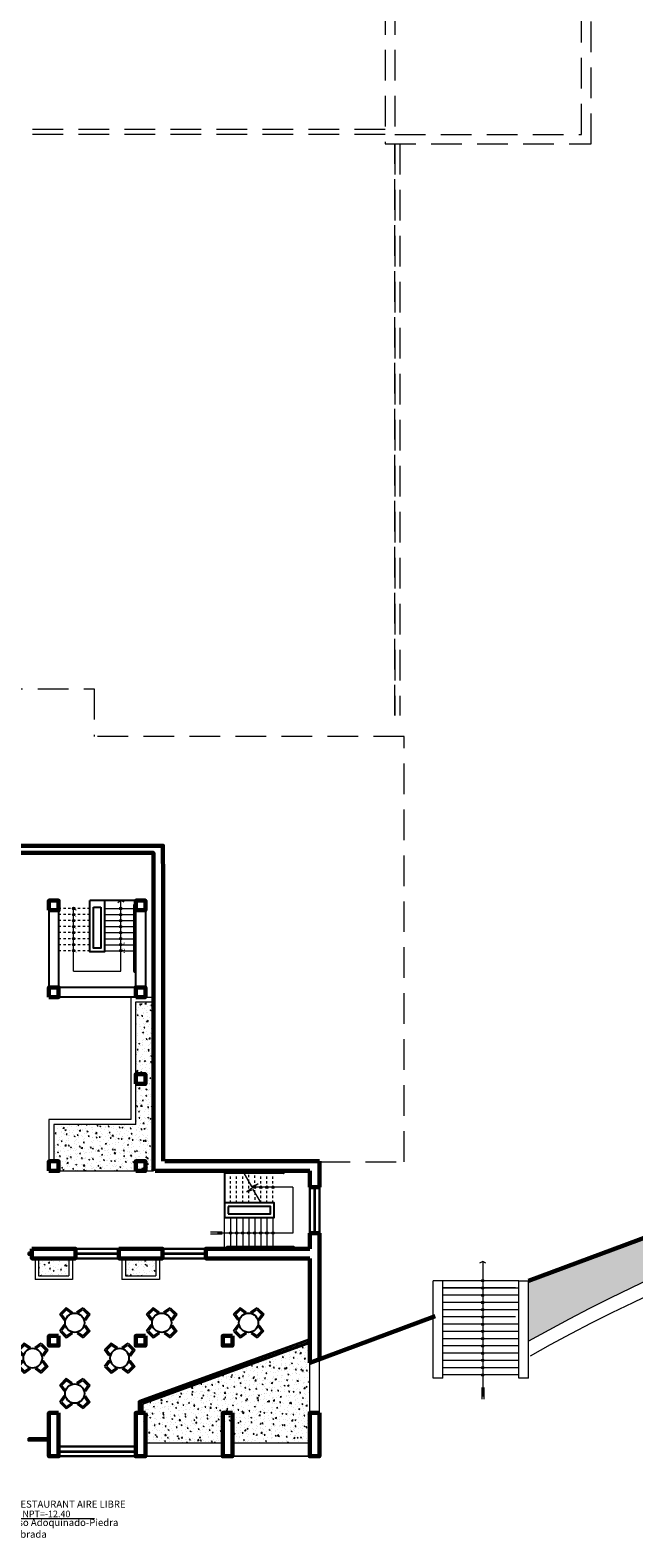
# Model space of a CAD drawing. Units: millimetres. Extents: x 2621 to 6473, y 1177 to 4099.
# Drawn here: x 6072 to 6097, y 1670 to 1733 of the extents above; entities that cross this region are included whole.
import ezdxf

# ---------------------------------------------------------------- set-up
doc = ezdxf.new("R2010")
doc.units = ezdxf.units.MM
doc.header["$LTSCALE"] = 0.2
doc.linetypes.add('DASHED2', pattern=[9.525, 6.35, -3.175])
doc.linetypes.add('HIDDEN2', pattern=[0.1875, 0.125, -0.0625])
for name, color, linetype, lineweight in [('02', 5, 'Continuous', 18), ('A ALFEIZAR', 10, 'Continuous', 30), ('A MOBILIARIO FIJO', 22, 'Continuous', 25), ('A MOBILIARIO MOVIL', 30, 'Continuous', 25), ('A MUROS', 22, 'Continuous', 60), ('A PISOS Y PELDAÑOS', 50, 'Continuous', 20), ('A VEJETACION PASTO', 64, 'Continuous', 15), ('A VENTANAS', 150, 'Continuous', 18), ('gradas', 34, 'Continuous', 18), ('layer 1', 1, 'Continuous', 13), ('Pisos Lejos', 50, 'Continuous', 9), ('PROYECC', 252, 'DASHED2', 5), ('Texto', 3, 'Continuous', 20), ('TEXTOS03', 3, 'Continuous', 13)]:
    doc.layers.add(name, color=color, linetype=linetype, lineweight=lineweight)
doc.layers.add('zzzz', color=7, linetype='Continuous')
doc.styles.add('ARQ', font='stylu.ttf', dxfattribs={"height": 0.1})
doc.styles.add('BT', font='cityb___.ttf')
doc.styles.add('DIM', font='arial.ttf')
pattern_1 = [(50, (0.07492, 4e-12), (0.455461672, -0.039847714), [0.047625, -0.523875]), (355, (0.0749, 4e-12), (-0.088108554, 0.477642113), [0.0381, -0.41910146]), (100.451445, (0.11288, -0.0033), (0.367353118, 0.43779438), [0.040475022, -0.44522561]), (46.1842, (0.0749, 0.127), (0.6776976, -0.10510582), [0.0714375, -0.7858125]), (96.635558, (0.1314, 0.11824), (0.593510335, 0.61856531), [0.06071256, -0.66783902]), (351.184151, (0.0749, 0.127), (0.593510335, 0.61856531), [0.05714992, -0.62864933]), (21, (0.13842, 0.09525), (0.379035978, -0.255662995), [0.047625, -0.523875]), (326, (0.1384, 0.09525), (0.15450507, 0.460469915), [0.0381, -0.4191]), (71.451445, (0.17, 0.07394), (0.533541048, 0.204806922), [0.040475022, -0.445224844]), (37.5, (0.07492, 4e-12), (0.007721508, 0.211387597), [0, -0.41402, 0, -0.42545, 0, -0.4206875]), (7.5, (0.07492, 4e-12), (0.167049156, 0.250451437), [0, -0.24257, 0, -0.404495, 0, -0.1603375]), (327.5, (-0.06668, 4e-12), (0.338976488, -0.01432186), [0, -0.15875, 0, -0.4953, 0, -0.657225]), (317.5, (-0.13018, 4e-12), (0.370322953, 0.063566228), [0, -0.206375, 0, -0.32893, 0, -0.466725])]

# ---------------------------------------------------------------- blocks, each defined once
blk = doc.blocks.new('A$C57F9460F')
for p, q in [((0.446, 1.073), (0.497, 1.378)), ((0.497, 1.378), (0.882, 1.378)), ((0.5, 1.064), (0.541, 1.312)), ((0.541, 1.312), (0.837, 1.312)), ((0.878, 1.064), (0.837, 1.312)), ((0.932, 1.073), (0.882, 1.378)), ((0.305, 0.932), (0, 0.882)), ((0, 0.497), (0, 0.882)), ((0.314, 0.878), (0.066, 0.837)), ((0.066, 0.541), (0.066, 0.837)), ((0.314, 0.878), (0.305, 0.932)), ((0.31, 0.905), (0.353, 0.905)), ((0.5, 1.064), (0.446, 1.073)), ((0.473, 1.069), (0.473, 1.026)), ((0.878, 1.064), (0.932, 1.073)), ((0.905, 1.069), (0.905, 1.026)), ((1.069, 0.905), (1.026, 0.905)), ((1.064, 0.878), (1.073, 0.932)), ((1.064, 0.878), (1.312, 0.837)), ((1.073, 0.932), (1.378, 0.882)), ((1.312, 0.541), (1.312, 0.837)), ((1.378, 0.497), (1.378, 0.882)), ((0.314, 0.444), (0, 0.497)), ((0.314, 0.5), (0.066, 0.541)), ((0.314, 0.444), (0.314, 0.5)), ((0.314, 0.472), (0.353, 0.472)), ((0.5, 0.314), (0.446, 0.305)), ((0.446, 0.305), (0.497, 0)), ((0.473, 0.31), (0.473, 0.353)), ((0.5, 0.314), (0.541, 0.066)), ((0.541, 0.066), (0.837, 0.066)), ((0.878, 0.314), (0.837, 0.066)), ((0.878, 0.314), (0.932, 0.305)), ((0.932, 0.305), (0.882, 0)), ((0.905, 0.31), (0.905, 0.353)), ((1.064, 0.472), (1.025, 0.472)), ((1.064, 0.5), (1.312, 0.541)), ((1.064, 0.444), (1.064, 0.5)), ((1.064, 0.444), (1.378, 0.497)), ((0.497, 0), (0.882, 0))]:
    blk.add_line(p, q)
blk.add_circle((0.689, 0.689), 0.4)

msp = doc.modelspace()

# ---------------------------------------------------------------- hatches: boundary and pattern name
at = {"layer": 'A VEJETACION PASTO'}
h = msp.add_hatch(dxfattribs=at)
h.set_pattern_fill('AR-CONC', color=256, scale=0.008901, style=0)
h.set_pattern_definition([(50, (-3.806, -1487.6944), (1.62169032, -0.14187945), [0.1695708, -1.86527883]), (355, (-3.806, -1487.6944), (-0.3137142, 1.7006647), [0.13565664, -1.49222826]), (100.451445, (-3.671, -1487.7062), (1.30797613, 1.5587852), [0.144113, -1.5852444]), (46.1842, (-3.806, -1487.2422), (2.41297063, -0.37423366), [0.2543562, -2.7979182]), (96.635558, (-3.605, -1487.2734), (2.11321835, 2.2024276), [0.2161696, -2.3778687]), (351.18415, (-3.806, -1487.2422), (2.11321835, 2.2024276), [0.2034847, -2.2383322]), (21, (-3.58, -1487.3552), (1.34957344, -0.91029878), [0.1695708, -1.86527883]), (326, (-3.58, -1487.3552), (0.55012176, 1.63952237), [0.13565664, -1.49222306]), (71.451445, (-3.4675, -1487.4311), (1.8996952, 0.7292236), [0.144113, -1.58524166]), (37.5, (-3.80606, -1487.6944), (0.02749275, 0.752654373), [0, -1.47413551, 0, -1.5148325, 0, -1.49787542]), (7.5, (-3.8061, -1487.6944), (0.5947855, 0.89174281), [0, -0.86368062, 0, -1.44022135, 0, -0.57088837]), (327.5, (-4.31025, -1487.6944), (1.20693995, -0.05099358), [0, -0.56523601, 0, -1.76353635, 0, -2.34007707]), (317.5, (-4.5363, -1487.6944), (1.31855035, 0.22633021), [0, -0.73480681, 0, -1.17116901, 0, -1.66179386])])
h.paths.add_polyline_path([(6145.71, 1700.2658), (6093.0505, 1681.0993), (6093.0505, 1678.584, -0.2078978), (6151.4128, 1684.5974), (6149.808, 1689.0066)])
h.paths.add_polyline_path([(6172.2111, 1698.2374), (6158.9849, 1693.4234), (6159.3969, 1692.2914), (6162.805, 1682.9279, 0.0971927), (6176.886, 1685.393)])
h.paths.add_polyline_path([(6197.1891, 1704.3181), (6194.0205, 1704.3181), (6185.141, 1704.3181), (6186.5687, 1700.3954), (6179.0512, 1697.6592), (6182.521, 1688.1258, 0.1504871)])
h = msp.add_hatch(dxfattribs=at)
h.set_pattern_fill('AR-CONC', color=256, scale=0.0025, style=0)
h.paths.add_polyline_path([(6077.5172, 1692.6463), (6076.7922, 1692.6463), (6076.7922, 1689.6463), (6077.1922, 1689.6463), (6077.1922, 1689.2463), (6076.7922, 1689.2463), (6076.7922, 1687.5683), (6073.3922, 1687.5683), (6073.3922, 1686.0413), (6073.5922, 1686.0413), (6073.5922, 1685.6413), (6077.5172, 1685.6413)])
h = msp.add_hatch(dxfattribs=at)
h.set_pattern_fill('AR-CONC', color=256, scale=0.0025, style=0)
h.set_pattern_definition(pattern_1)
h.paths.add_polyline_path([(6072.7671, 1682.0183), (6072.7671, 1681.2933), (6074.0171, 1681.2933), (6074.0171, 1682.0183)])
h = msp.add_hatch(dxfattribs=at)
h.set_pattern_fill('AR-CONC', color=256, scale=0.0025, style=0)
h.set_pattern_definition(pattern_1)
h.paths.add_polyline_path([(6076.3671, 1682.0183), (6076.3671, 1681.2933), (6077.6171, 1681.2933), (6077.6171, 1682.0183)])
h = msp.add_hatch(dxfattribs=at)
h.set_pattern_fill('AR-CONC', color=256, scale=0.0025, style=0)
h.set_pattern_definition(pattern_1)
h.paths.add_polyline_path([(6077.0671, 1675.2183), (6077.1921, 1675.2183), (6077.1921, 1674.6183), (6077.1921, 1674.3683), (6080.3921, 1674.3683), (6080.3921, 1674.6183), (6080.3921, 1675.2183), (6080.7921, 1675.2183), (6080.7921, 1674.6183), (6080.7921, 1674.3683), (6083.9921, 1674.3683), (6083.9921, 1674.6183), (6083.9921, 1678.517), (6077.0671, 1675.9966)])

# ---------------------------------------------------------------- linework, layer by layer
at = {"layer": '02', "ltscale": 0.1}
for p, q in [((6076.1673, 1693.9163), (6076.1673, 1696.8413)), ((6074.2173, 1693.9163), (6074.2173, 1696.5663)), ((6074.2173, 1693.9163), (6076.1673, 1693.9163)), ((6083.2921, 1684.9683), (6081.6664, 1684.9683)), ((6083.2921, 1684.9683), (6083.2921, 1683.0683)), ((6080.3664, 1683.1077), (6079.8869, 1683.1077)), ((6080.3664, 1683.029), (6079.8869, 1683.029)), ((6083.2921, 1683.0683), (6080.1671, 1683.0683)), ((6091.158, 1681.8882), (6091.158, 1676.3002)), ((6091.1186, 1676.6654), (6091.1186, 1676.186)), ((6091.1973, 1676.6654), (6091.1973, 1676.186))]:
    msp.add_line(p, q, dxfattribs=at)
for points in [[(6076.3064, 1696.7813), (6076.1673, 1696.8413), (6076.0428, 1696.7551)], [(6081.2171, 1685.6183), (6081.5784, 1684.992), (6081.8599, 1685.1044), (6081.3921, 1684.7754), (6081.6432, 1684.8796), (6081.9671, 1684.3183)], [(6091.2904, 1681.8148), (6091.158, 1681.8882), (6091.0255, 1681.8148)]]:
    msp.add_lwpolyline(points, dxfattribs=at)
for centre in [(6074.2173, 1696.5163), (6074.2173, 1696.2663), (6076.1673, 1696.5163), (6076.1673, 1696.2663), (6074.2173, 1696.0163), (6074.2173, 1695.7663), (6074.2173, 1695.5163), (6076.1673, 1696.0163), (6076.1673, 1695.7663), (6076.1673, 1695.5163), (6074.2173, 1695.2663), (6074.2173, 1695.0163), (6076.1673, 1695.2663), (6076.1673, 1695.0163), (6074.2173, 1694.7663), (6076.1673, 1694.7663), (6081.7171, 1684.9683), (6081.9671, 1684.9683), (6082.2171, 1684.9683), (6082.4671, 1684.9683), (6080.7171, 1683.0683), (6080.9671, 1683.0683), (6081.2171, 1683.0683), (6081.4671, 1683.0683), (6081.7171, 1683.0683), (6081.9671, 1683.0683), (6082.2171, 1683.0683), (6082.4671, 1683.0683), (6091.158, 1681.0903), (6091.158, 1680.7903), (6091.158, 1680.4903), (6091.158, 1680.1903), (6091.158, 1679.8903), (6091.158, 1679.5903), (6091.158, 1679.2903), (6091.158, 1678.9903), (6091.158, 1678.6903), (6091.158, 1678.3931), (6091.158, 1678.0903), (6091.158, 1677.7903), (6091.158, 1677.4903), (6091.158, 1677.1903)]:
    msp.add_circle(centre, 0.05, dxfattribs=at)
at = {"layer": 'A ALFEIZAR'}
for p, q in [((6083.9921, 1678.6767), (6076.9171, 1676.1016)), ((6083.9921, 1678.517), (6077.0671, 1675.9966)), ((6076.9171, 1676.1016), (6076.9171, 1675.6183)), ((6077.0671, 1675.9966), (6077.0671, 1675.6183))]:
    msp.add_line(p, q, dxfattribs=at)
for points in [[(6083.9921, 1684.9683), (6083.9921, 1683.0683)], [(6084.3921, 1684.9683), (6084.3921, 1683.0683)], [(6072.4921, 1682.4183), (6076.0921, 1682.4183)], [(6077.8921, 1682.4183), (6079.6921, 1682.4183)], [(6074.2921, 1682.0183), (6076.0921, 1682.0183)], [(6077.8921, 1682.0183), (6079.6921, 1682.0183)], [(6073.5921, 1674.2183), (6076.7921, 1674.2183)], [(6073.5921, 1673.8183), (6076.7921, 1673.8183)]]:
    msp.add_lwpolyline(points, dxfattribs=at)
for points in [[(6072.3421, 1682.2683), (6072.3421, 1682.1683), (6072.4921, 1682.1683), (6072.4921, 1682.2683)], [(6072.3421, 1674.5683), (6072.3421, 1674.4683), (6073.1921, 1674.4683), (6073.1921, 1674.5683)]]:
    msp.add_lwpolyline(points, close=True, dxfattribs=at)
at = {"layer": 'A MOBILIARIO FIJO'}
for p, q in [((6077.1923, 1696.8413), (6077.1923, 1693.1663)), ((6075.0423, 1696.5663), (6075.3423, 1696.5663)), ((6076.7173, 1693.9075), (6076.7173, 1696.6663)), ((6076.7175, 1693.9075), (6076.7175, 1696.6663)), ((6076.7673, 1693.9075), (6076.7673, 1696.6663)), ((6076.7673, 1696.6413), (6076.7923, 1696.6413)), ((6076.7673, 1696.6163), (6076.7923, 1696.6163)), ((6076.7673, 1696.5163), (6076.7923, 1696.5163)), ((6076.7673, 1696.5163), (6076.7923, 1696.5163)), ((6076.7673, 1696.2663), (6076.7923, 1696.2663)), ((6076.7675, 1693.9075), (6076.7675, 1696.6663)), ((6076.7673, 1695.5163), (6076.7923, 1695.5163)), ((6076.7673, 1695.2663), (6076.7923, 1695.2663)), ((6076.7673, 1695.0163), (6076.7923, 1695.0163)), ((6076.7673, 1694.7663), (6076.7923, 1694.7663)), ((6076.7673, 1693.9575), (6076.7923, 1693.9575)), ((6076.7673, 1693.9325), (6076.7923, 1693.9325)), ((6076.7675, 1693.9575), (6076.7925, 1693.9575)), ((6076.7675, 1693.9325), (6076.7925, 1693.9325)), ((6076.7922, 1693.2463), (6073.5922, 1693.2463)), ((6076.7922, 1692.8463), (6073.5922, 1692.8463)), ((6080.4671, 1685.6413), (6080.4671, 1683.7183)), ((6082.8759, 1685.5933), (6080.4671, 1685.5933)), ((6082.9009, 1685.5933), (6080.4671, 1685.5933)), ((6082.9009, 1685.5433), (6080.4671, 1685.5433)), ((6082.9009, 1685.5433), (6080.4671, 1685.5433)), ((6082.8509, 1685.5933), (6082.8509, 1685.6183)), ((6082.8759, 1685.5933), (6082.8759, 1685.6183)), ((6080.6171, 1684.1683), (6080.6171, 1683.8683)), ((6083.3259, 1682.4933), (6080.5671, 1682.4933)), ((6083.3259, 1682.4433), (6080.5671, 1682.4433)), ((6080.5921, 1682.4433), (6080.5921, 1682.4183)), ((6080.6171, 1682.4433), (6080.6171, 1682.4183)), ((6080.7171, 1682.4433), (6080.7171, 1682.4183)), ((6080.7171, 1682.4433), (6080.7171, 1682.4183)), ((6080.7171, 1682.4433), (6080.7171, 1682.4183)), ((6080.7171, 1682.4433), (6080.7171, 1682.4183)), ((6081.7171, 1682.4433), (6081.7171, 1682.4183)), ((6081.9671, 1682.4433), (6081.9671, 1682.4183)), ((6082.2171, 1682.4433), (6082.2171, 1682.4183)), ((6082.4671, 1682.4433), (6082.4671, 1682.4183)), ((6083.2759, 1682.4433), (6083.2759, 1682.4183)), ((6083.3009, 1682.4433), (6083.3009, 1682.4183))]:
    msp.add_line(p, q, dxfattribs=at)
for points in [[(6073.1922, 1696.8413), (6073.1922, 1692.8692)], [(6073.5922, 1696.8413), (6073.5922, 1693.1663)], [(6075.4923, 1696.8413), (6075.4923, 1694.7163), (6074.8923, 1694.7163), (6074.8923, 1696.8413)], [(6076.7923, 1696.8413), (6074.8923, 1696.8413)], [(6075.3423, 1696.5663), (6075.3423, 1694.8663), (6075.0423, 1694.8663), (6075.0423, 1696.5663)], [(6076.7922, 1693.2463), (6076.7923, 1696.4413)], [(6077.5172, 1685.9433), (6077.5172, 1685.8433)], [(6080.4671, 1683.7183), (6082.5171, 1683.7183), (6082.5171, 1684.3183), (6080.4671, 1684.3183)], [(6080.6171, 1683.8683), (6082.3671, 1683.8683), (6082.3671, 1684.1683), (6080.6171, 1684.1683)]]:
    msp.add_lwpolyline(points, dxfattribs=at)
for centre, start, end in [((6076.7423, 1696.6663), 89.999974, 179.999974), ((6076.7423, 1696.6663), 89.999974, 179.999974), ((6076.7423, 1696.6663), 359.999974, 179.999974), ((6076.7423, 1693.9075), 179.999974, 269.999974), ((6076.7423, 1693.9075), 179.999974, 359.999974), ((6076.7425, 1693.9075), 179.999974, 269.999974), ((6076.7425, 1693.9075), 179.999974, 359.999974), ((6082.9009, 1685.5683), 270, 90), ((6082.9009, 1685.5683), 270, 0), ((6080.5671, 1682.4683), 90, 180), ((6080.5671, 1682.4683), 90, 180), ((6080.5671, 1682.4683), 90, 270), ((6083.3259, 1682.4683), 0, 90), ((6083.3259, 1682.4683), 270, 90)]:
    msp.add_arc(centre, 0.025, start, end, dxfattribs=at)
at = {"layer": 'A MUROS'}
for p, q in [((6077.5921, 1685.6413), (6083.9921, 1685.6413)), ((6077.9921, 1686.0413), (6084.3921, 1686.0413)), ((6083.9921, 1685.6413), (6083.9921, 1684.9683)), ((6084.3921, 1686.0413), (6084.3921, 1684.9683)), ((6083.9921, 1684.9683), (6084.3921, 1684.9683)), ((6083.9921, 1683.0683), (6084.3921, 1683.0683)), ((6083.9921, 1683.0683), (6083.9921, 1682.4183)), ((6084.3921, 1683.0683), (6084.3921, 1677.8371)), ((6083.9921, 1682.0183), (6083.9921, 1677.6883))]:
    msp.add_line(p, q, dxfattribs=at)
for points in [[(6154.7073, 1704.0066), (6141.3038, 1699.0359), (6093.0505, 1681.0858)], [(6077.9172, 1697.6183), (6077.9145, 1699.1183), (6069.5922, 1699.1183)], [(6077.5172, 1685.6413), (6077.5172, 1698.8183), (6069.9922, 1698.8183)], [(6077.9172, 1697.6183), (6077.9172, 1686.0413)], [(6076.7923, 1696.4413), (6076.7923, 1696.8413), (6077.1923, 1696.8413), (6077.1923, 1696.4413), (6076.7923, 1696.4413)], [(6073.1922, 1692.8463), (6073.1922, 1693.2463), (6073.5922, 1693.2463), (6073.5922, 1692.8463), (6073.1922, 1692.8463)], [(6073.1922, 1692.8463), (6073.1922, 1693.2463), (6073.5922, 1693.2463), (6073.5922, 1692.8463), (6073.1922, 1692.8463)], [(6073.1922, 1692.8463), (6073.1922, 1693.2463), (6073.5922, 1693.2463), (6073.5922, 1692.8463), (6073.1922, 1692.8463)], [(6083.9921, 1682.0183), (6079.6921, 1682.0183), (6079.6921, 1682.4183), (6083.9921, 1682.4183)], [(6089.1837, 1679.6195), (6083.9921, 1677.6883)], [(6073.5921, 1678.8047), (6073.1921, 1678.8047), (6073.1921, 1678.4047), (6073.5921, 1678.4047), (6073.5921, 1678.8047)], [(6077.1921, 1678.8047), (6076.7921, 1678.8047), (6076.7921, 1678.4047), (6077.1921, 1678.4047), (6077.1921, 1678.8047)], [(6080.7921, 1678.8047), (6080.3921, 1678.8047), (6080.3921, 1678.4047), (6080.7921, 1678.4047), (6080.7921, 1678.8047)], [(6073.5921, 1675.6183), (6073.1921, 1675.6183), (6073.1921, 1675.2183)], [(6073.5921, 1675.2183), (6073.5921, 1675.6183)], [(6077.1921, 1675.6183), (6076.7921, 1675.6183), (6076.7921, 1675.2183)], [(6077.1921, 1675.2183), (6077.1921, 1675.6183)], [(6080.7921, 1675.6183), (6080.3921, 1675.6183), (6080.3921, 1675.2183)], [(6080.7921, 1675.2183), (6080.7921, 1675.6183)], [(6084.3921, 1675.6183), (6083.9921, 1675.6183), (6083.9921, 1675.2183)], [(6084.3921, 1675.2183), (6084.3921, 1675.6183)], [(6073.5921, 1675.2183), (6073.5921, 1673.8183), (6073.1921, 1673.8183), (6073.1921, 1675.2183)], [(6077.1921, 1675.2183), (6077.1921, 1673.8183), (6076.7921, 1673.8183), (6076.7921, 1675.2183)], [(6080.7921, 1675.2183), (6080.7921, 1673.8183), (6080.3921, 1673.8183), (6080.3921, 1675.2183)], [(6084.3921, 1675.2183), (6084.3921, 1673.8183), (6083.9921, 1673.8183), (6083.9921, 1675.2183)]]:
    msp.add_lwpolyline(points, dxfattribs=at)
for points in [[(6073.1922, 1696.4413), (6073.5922, 1696.4413), (6073.5922, 1696.8413), (6073.1922, 1696.8413)], [(6073.1922, 1692.8463), (6073.5922, 1692.8463), (6073.5922, 1693.2463), (6073.1922, 1693.2463)], [(6076.7922, 1692.8463), (6077.1922, 1692.8463), (6077.1922, 1693.2463), (6076.7922, 1693.2463)], [(6076.7922, 1689.2463), (6077.1922, 1689.2463), (6077.1922, 1689.6463), (6076.7922, 1689.6463)], [(6073.1922, 1685.6413), (6073.5922, 1685.6413), (6073.5922, 1686.0413), (6073.1922, 1686.0413)], [(6076.7922, 1685.6413), (6077.1922, 1685.6413), (6077.1922, 1686.0413), (6076.7922, 1686.0413)], [(6072.4921, 1682.4183), (6074.2921, 1682.4183), (6074.2921, 1682.0183), (6072.4921, 1682.0183)], [(6076.0921, 1682.4183), (6077.8921, 1682.4183), (6077.8921, 1682.0183), (6076.0921, 1682.0183)]]:
    msp.add_lwpolyline(points, close=True, dxfattribs=at)
at = {"layer": 'A PISOS Y PELDAÑOS'}
for p, q in [((6076.5922, 1687.7683), (6076.5922, 1692.8463)), ((6076.7922, 1687.5683), (6076.7922, 1692.6463)), ((6073.1922, 1687.7733), (6073.1922, 1686.0413)), ((6076.5922, 1687.7683), (6073.1922, 1687.7683)), ((6076.7922, 1687.5683), (6073.3922, 1687.5683)), ((6073.3922, 1687.5683), (6073.3922, 1686.0413)), ((6073.5922, 1685.6413), (6077.5172, 1685.6413)), ((6072.6171, 1682.0183), (6072.6171, 1681.1433)), ((6072.7671, 1682.0183), (6072.7671, 1681.2933)), ((6074.0171, 1682.0183), (6074.0171, 1681.2933)), ((6074.1671, 1682.0183), (6074.1671, 1681.1433)), ((6076.2171, 1682.0183), (6076.2171, 1681.1433)), ((6076.3671, 1682.0183), (6076.3671, 1681.2933)), ((6077.6171, 1682.0183), (6077.6171, 1681.2933)), ((6077.7671, 1682.0183), (6077.7671, 1681.1433)), ((6074.1671, 1681.1433), (6072.6171, 1681.1433)), ((6072.7671, 1681.2933), (6074.0171, 1681.2933)), ((6077.7671, 1681.1433), (6076.2171, 1681.1433)), ((6076.3671, 1681.2933), (6077.6171, 1681.2933)), ((6089.1088, 1677.0551), (6089.1088, 1681.0858)), ((6089.5088, 1677.0551), (6089.5088, 1681.0847)), ((6092.6505, 1677.0562), (6092.6505, 1681.0903)), ((6093.0505, 1677.0562), (6093.0505, 1681.0858)), ((6083.9921, 1675.2183), (6083.9921, 1677.6883)), ((6084.3921, 1675.2183), (6084.3921, 1677.8371)), ((6089.5088, 1677.0551), (6089.1088, 1677.0551)), ((6093.0505, 1677.0562), (6092.6505, 1677.0562)), ((6080.3921, 1674.3683), (6077.1921, 1674.3683)), ((6083.9921, 1674.3683), (6080.7921, 1674.3683)), ((6077.1921, 1673.8183), (6080.3921, 1673.8183)), ((6080.3921, 1673.8183), (6077.1921, 1673.8183)), ((6080.7921, 1673.8183), (6083.9921, 1673.8183)), ((6083.9921, 1673.8183), (6080.7921, 1673.8183))]:
    msp.add_line(p, q, dxfattribs=at)
for points in [[(6076.5922, 1692.8463), (6077.5172, 1692.8463)], [(6076.7922, 1692.6463), (6077.5172, 1692.6463)], [(6089.5088, 1681.0858), (6089.1088, 1681.0858)], [(6092.6505, 1681.0858), (6093.0505, 1681.0858), (6093.0505, 1681.0858)]]:
    msp.add_lwpolyline(points, dxfattribs=at)
at = {"layer": 'A VENTANAS'}
for p, q in [((6083.9921, 1678.6235), (6076.9671, 1676.0666)), ((6083.9921, 1678.5703), (6077.0171, 1676.0316)), ((6076.9671, 1676.0666), (6076.9671, 1675.6183)), ((6077.0171, 1676.0316), (6077.0171, 1675.6183))]:
    msp.add_line(p, q, dxfattribs=at)
for points in [[(6084.1672, 1684.9683), (6084.1672, 1683.0683)], [(6084.2172, 1684.9683), (6084.2172, 1683.0683)], [(6074.2921, 1682.2434), (6076.0921, 1682.2434)], [(6074.2921, 1682.1934), (6076.0921, 1682.1934)], [(6077.8921, 1682.2434), (6079.6921, 1682.2434)], [(6077.8921, 1682.1934), (6079.6921, 1682.1934)], [(6073.5921, 1674.0434), (6076.7921, 1674.0434)], [(6073.5921, 1673.9934), (6076.7921, 1673.9934)]]:
    msp.add_lwpolyline(points, dxfattribs=at)
for centre in [(6082.6727, 1678.1166), (6083.4842, 1678.412), (6081.0497, 1677.5259), (6081.8612, 1677.8213), (6079.4266, 1676.9352), (6080.2382, 1677.2305), (6077.8036, 1676.3444), (6078.6151, 1676.6398), (6076.9921, 1676.0491)]:
    msp.add_circle(centre, 0.025, dxfattribs=at)
at = {"layer": 'gradas', "color": 2, "linetype": 'HIDDEN2'}
for p, q in [((6074.8923, 1696.5163), (6073.5922, 1696.5163)), ((6074.8923, 1696.2663), (6073.5922, 1696.2663)), ((6074.8923, 1696.0163), (6073.5922, 1696.0163)), ((6074.8923, 1695.7663), (6073.5922, 1695.7663)), ((6074.8923, 1695.5163), (6073.5922, 1695.5163)), ((6074.8923, 1695.2663), (6073.5922, 1695.2663)), ((6074.8923, 1695.0163), (6073.5922, 1695.0163)), ((6074.8923, 1694.7663), (6073.5922, 1694.7663)), ((6080.7171, 1684.3183), (6080.7171, 1685.6413)), ((6080.9671, 1684.3183), (6080.9671, 1685.6413)), ((6081.2171, 1684.3183), (6081.2171, 1685.6413)), ((6081.4671, 1685.5933), (6081.4671, 1685.6413)), ((6081.4671, 1685.185), (6081.4671, 1685.5433)), ((6081.7171, 1685.5933), (6081.7171, 1685.6413)), ((6081.7171, 1684.7517), (6081.7171, 1685.5433)), ((6081.9671, 1685.5933), (6081.9671, 1685.6413)), ((6081.9671, 1684.3183), (6081.9671, 1685.5433)), ((6082.2171, 1685.5933), (6082.2171, 1685.6413)), ((6082.2171, 1684.3183), (6082.2171, 1685.5433)), ((6082.4671, 1685.5933), (6082.4671, 1685.6413)), ((6082.4671, 1684.3183), (6082.4671, 1685.5433)), ((6081.4671, 1684.3183), (6081.4671, 1685.185)), ((6081.7171, 1684.7517), (6081.7171, 1684.3183))]:
    msp.add_line(p, q, dxfattribs=at)
at = {"layer": 'gradas'}
for p, q in [((6075.4923, 1696.5163), (6076.7173, 1696.5163)), ((6075.4923, 1696.2663), (6076.7173, 1696.2663)), ((6075.4923, 1696.0163), (6076.7173, 1696.0163)), ((6075.4923, 1695.7663), (6076.7173, 1695.7663)), ((6075.4923, 1695.5163), (6076.7173, 1695.5163)), ((6075.4923, 1695.2663), (6076.7173, 1695.2663)), ((6075.4923, 1695.0163), (6076.7173, 1695.0163)), ((6075.4923, 1694.7663), (6076.7173, 1694.7663)), ((6080.4671, 1682.4183), (6080.4671, 1683.7183)), ((6080.7171, 1683.7183), (6080.7171, 1682.4933)), ((6080.9671, 1683.7183), (6080.9671, 1682.4933)), ((6081.2171, 1683.7183), (6081.2171, 1682.4933)), ((6081.4671, 1683.7183), (6081.4671, 1682.4933)), ((6081.7171, 1683.7183), (6081.7171, 1682.4933)), ((6081.9671, 1683.7183), (6081.9671, 1682.4933)), ((6082.2171, 1683.7183), (6082.2171, 1682.4933)), ((6082.4671, 1683.7183), (6082.4671, 1682.4933)), ((6092.6505, 1681.0903), (6089.5172, 1681.0903)), ((6092.6505, 1680.7903), (6089.5172, 1680.7903)), ((6092.5172, 1681.0927), (6089.5322, 1681.0927)), ((6092.5172, 1680.7927), (6089.5322, 1680.7927)), ((6092.6505, 1680.4903), (6089.5172, 1680.4903)), ((6092.6505, 1680.1903), (6089.5172, 1680.1903)), ((6092.6505, 1679.8903), (6089.5172, 1679.8903)), ((6092.5172, 1680.4927), (6089.5322, 1680.4927)), ((6092.5172, 1680.1927), (6089.5322, 1680.1927)), ((6092.5172, 1679.8927), (6089.5322, 1679.8927)), ((6092.6505, 1679.2903), (6089.5172, 1679.2903)), ((6092.5172, 1679.5927), (6089.5322, 1679.5927)), ((6092.5172, 1679.2927), (6089.5322, 1679.2927)), ((6092.6505, 1678.9903), (6089.5172, 1678.9903)), ((6092.6505, 1678.6903), (6089.5172, 1678.6903)), ((6092.5172, 1678.9927), (6089.5322, 1678.9927)), ((6092.6505, 1678.3903), (6089.5172, 1678.3903)), ((6092.6505, 1678.0903), (6089.5172, 1678.0903)), ((6092.5172, 1678.3927), (6089.5322, 1678.3927)), ((6092.5172, 1678.0927), (6089.5322, 1678.0927)), ((6092.6505, 1677.7903), (6089.5172, 1677.7903)), ((6092.6505, 1677.4903), (6089.5172, 1677.4903)), ((6092.5172, 1677.7927), (6089.5322, 1677.7927)), ((6092.6505, 1677.1903), (6089.5172, 1677.1903))]:
    msp.add_line(p, q, dxfattribs=at)
at = {"layer": 'layer 1'}
msp.add_lwpolyline([(6070.6615, 1671.2419), (6075.0848, 1671.2419)], dxfattribs=at)
at = {"layer": 'Pisos Lejos'}
for centre, radius, start, end in [((6129.1504, 1614.4425), 73.6025, 72.296225, 119.371551), ((6129.1146, 1613.9147), 73.4796, 72.010533, 119.336105)]:
    msp.add_arc(centre, radius, start, end, dxfattribs=at)
at = {"layer": 'PROYECC', "color": 253, "lineweight": 0, "true_color": 0xb3b3b3}
for p, q in [((6087.5172, 1728.1942), (6087.5172, 1704.5157)), ((6087.5172, 1704.5157), (6087.5172, 1728.1942)), ((6087.7172, 1728.1942), (6087.7172, 1704.5157))]:
    msp.add_line(p, q, dxfattribs=at)
for points in [[(6095.6422, 1733.9942), (6087.1172, 1733.9942), (6087.1172, 1728.1942), (6095.6422, 1728.1942)], [(6095.2422, 1733.9942), (6087.5172, 1733.9942), (6087.5172, 1728.5942), (6095.2422, 1728.5942)]]:
    msp.add_lwpolyline(points, close=True, dxfattribs=at)
for points in [[(6087.1172, 1728.7942), (6047.3819, 1728.7942)], [(6087.1172, 1728.5942), (6047.3526, 1728.5942)], [(6055.5922, 1704.0183), (6055.5922, 1705.6183), (6075.0672, 1705.6183), (6075.0672, 1703.6398)], [(6084.3921, 1686.0183), (6087.9021, 1686.0183), (6087.9021, 1703.6398), (6075.0672, 1703.6398)]]:
    msp.add_lwpolyline(points, dxfattribs=at)
at = {"layer": 'zzzz'}
for p, q in [((6080.4671, 1683.7183), (6080.7171, 1683.7183)), ((6080.9671, 1682.4433), (6080.9671, 1682.4183)), ((6081.2171, 1682.4433), (6081.2171, 1682.4183)), ((6081.4671, 1682.4433), (6081.4671, 1682.4183))]:
    msp.add_line(p, q, dxfattribs=at)

# ---------------------------------------------------------------- block references
at = {"layer": 'A MOBILIARIO MOVIL', "rotation": 224.9999999999446}
for p in [(6074.2623, 1680.3266), (6077.8623, 1680.3266), (6081.4623, 1680.3266), (6074.2623, 1677.3913)]:
    msp.add_blockref('A$C57F9460F', p, dxfattribs=at)
at = {"layer": 'A MOBILIARIO MOVIL', "xscale": -1, "rotation": 134.9999999999999}
for p in [(6072.5219, 1678.8589), (6076.1219, 1678.8589)]:
    msp.add_blockref('A$C57F9460F', p, dxfattribs=at)

# ---------------------------------------------------------------- texts
at = {"layer": 'Texto', "style": 'DIM'}
msp.add_text('NPT=-12.40', height=0.2722, rotation=360, dxfattribs=at).set_placement((6072.0942, 1671.2948))
at = {"layer": 'Texto', "char_height": 0.19416, "attachment_point": 1, "style": 'ARQ'}
for s, insert, width in [('{\\fSwis721 Ex BT|b0|i0|c0|p34;\\H1.5x;RESTAURANT AIRE LIBRE  }', (6071.7597, 1671.9812), 7.43512), ('{\\fSwis721 Ex BT|b0|i0|c0|p34;\\H1.5x;Piso Adoquinado-Piedra Labrada}', (6071.5693, 1671.221), 5.937662)]:
    msp.add_mtext(s, dxfattribs=dict(at, insert=insert, width=width))
at = {"layer": 'TEXTOS03', "linetype": 'Continuous', "style": 'BT', "width": 1.1}
for s, p in [('5', (6074.2743, 1696.4216, -190.8559)), ('3', (6074.2743, 1696.4216, -96.8448)), ('2', (6074.2743, 1696.1833)), ('7', (6074.2743, 1696.4216, -287.4008)), ('6', (6074.2743, 1696.4216, -240.1116)), ('1', (6074.2743, 1696.4216)), ('4', (6074.2743, 1695.6788)), ('10', (6076.2361, 1695.037)), ('8', (6074.2743, 1694.6671)), ('9', (6076.2297, 1694.7868)), ('12', (6076.2297, 1694.7868, 145.0281)), ('13', (6076.2297, 1694.7868, 190.7856)), ('11', (6076.2297, 1694.7868, 98.3143)), ('1', (6076.2297, 1694.7868, 242.6427)), ('16', (6076.2297, 1694.6689, 360.8036)), ('15', (6076.2297, 1694.6689, 314.5706)), ('14', (6076.2297, 1694.6689, 263.2024))]:
    msp.add_text(s, height=0.07, rotation=0.105931, dxfattribs=at).set_placement(p)

doc.saveas('drawing.dxf')
